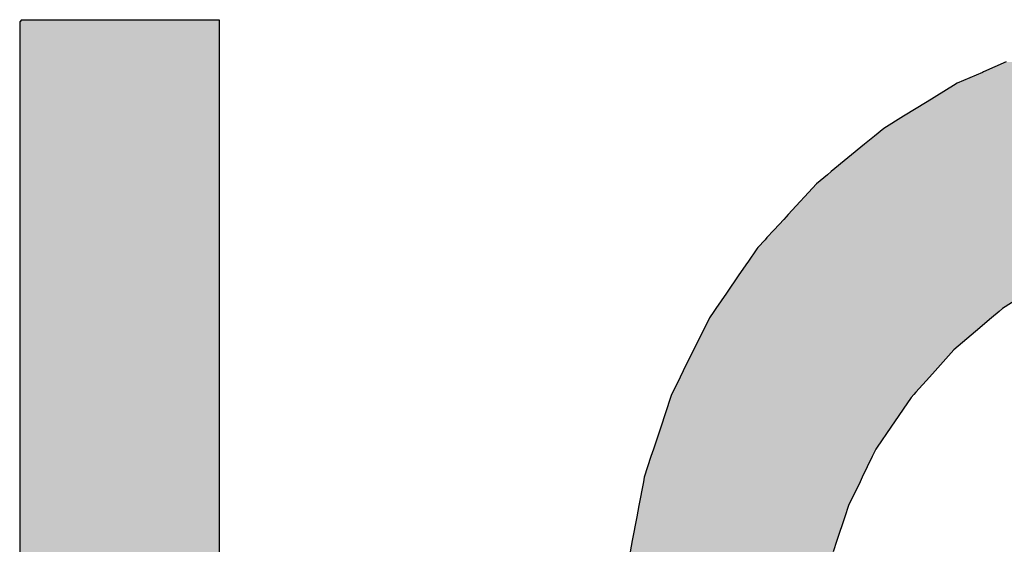
# Model space of a CAD drawing. Extents: x -11 to 407, y -173 to 268.
# Drawn here: x 222 to 227, y -72 to -70 of the extents above; entities that cross this region are included whole.
import ezdxf

# ---------------------------------------------------------------- set-up
doc = ezdxf.new("R2010")
doc.units = 0
doc.layers.add('EBENE_1', color=160, linetype='CONTINUOUS')

# ---------------------------------------------------------------- blocks, each defined once
blk = doc.blocks.new('*U49')
at = {"layer": 'EBENE_1', "color": 7, "linetype": 'CONTINUOUS'}
for p, q in [((5.7701, -28.8413), (5.7697, -28.8419)), ((5.7697, -28.8419), (5.7697, -28.8443)), ((5.7697, -28.8443), (5.7697, -28.8514)), ((5.7719, -28.8391), (5.7701, -28.8413)), ((5.7719, -28.8391), (5.7834, -28.8391)), ((5.7834, -28.8391), (5.803, -28.8391)), ((5.803, -28.8391), (5.8289, -28.8391)), ((5.8289, -28.8391), (5.9552, -28.8391)), ((5.9552, -28.8391), (5.9828, -28.8391)), ((5.9828, -28.8391), (6.0049, -28.8391)), ((6.0049, -28.8391), (6.0196, -28.8391)), ((6.0196, -28.8391), (6.025, -28.8391)), ((6.025, -28.8391), (6.025, -28.8413)), ((6.025, -28.8413), (6.025, -28.8419)), ((6.025, -28.8419), (6.025, -28.8443)), ((6.025, -28.8443), (6.025, -28.8514)), ((5.7697, -28.8514), (5.7697, -28.8545)), ((5.7697, -28.8545), (5.7697, -28.8635)), ((6.025, -28.8514), (6.025, -28.8545)), ((6.025, -28.8545), (6.025, -28.8635)), ((5.7697, -28.8635), (5.7697, -28.869)), ((5.7697, -28.869), (5.7697, -28.8758)), ((6.025, -28.8635), (6.025, -28.869)), ((6.025, -28.869), (6.025, -28.8758)), ((5.7697, -28.8758), (5.7697, -28.8763)), ((5.7697, -28.8763), (5.7697, -28.8932)), ((6.025, -28.8758), (6.025, -28.8763)), ((6.025, -28.8763), (6.025, -28.8932)), ((5.7697, -28.8932), (5.7697, -28.9059)), ((6.025, -28.8932), (6.025, -28.9059)), ((7.0334, -28.8932), (7.0042, -28.9059)), ((5.7697, -28.9059), (5.7697, -28.9065)), ((5.7697, -28.9065), (5.7697, -28.9205)), ((6.025, -28.9059), (6.025, -28.9065)), ((6.025, -28.9065), (6.025, -28.9205)), ((7.0029, -28.9065), (6.9708, -28.9205)), ((7.0042, -28.9059), (7.0029, -28.9065)), ((5.7697, -28.9205), (5.7697, -28.9234)), ((6.025, -28.9205), (6.025, -28.9234)), ((6.9708, -28.9205), (6.966, -28.9234)), ((5.7697, -28.9234), (5.7697, -28.9441)), ((6.025, -28.9234), (6.025, -28.9441)), ((6.966, -28.9234), (6.9323, -28.9441)), ((5.7697, -28.9441), (5.7697, -28.9627)), ((6.025, -28.9441), (6.025, -28.9627)), ((6.9323, -28.9441), (6.902, -28.9627)), ((5.7697, -28.9627), (5.7697, -28.9782)), ((6.025, -28.9627), (6.025, -28.9782)), ((6.902, -28.9627), (6.8765, -28.9782)), ((5.7697, -28.9782), (5.7697, -28.9881)), ((6.025, -28.9782), (6.025, -28.9881)), ((6.8765, -28.9782), (6.8646, -28.9881)), ((5.7697, -28.9881), (5.7697, -28.9986)), ((6.025, -28.9881), (6.025, -28.9986)), ((6.8646, -28.9881), (6.8518, -28.9986)), ((5.7697, -28.9986), (5.7697, -29.0335)), ((6.025, -28.9986), (6.025, -29.0335)), ((6.8518, -28.9986), (6.8094, -29.0335)), ((5.7697, -29.0335), (5.7697, -29.0376)), ((6.025, -29.0335), (6.025, -29.0376)), ((6.8094, -29.0335), (6.8045, -29.0376)), ((5.7697, -29.0376), (5.7697, -29.049)), ((6.025, -29.0376), (6.025, -29.049)), ((6.8045, -29.0376), (6.7906, -29.049)), ((5.7697, -29.049), (5.7697, -29.0885)), ((6.025, -29.049), (6.025, -29.0885)), ((6.7906, -29.049), (6.7542, -29.0885)), ((5.7697, -29.0885), (5.7697, -29.0915)), ((5.7697, -29.0915), (5.7697, -29.0947)), ((5.7697, -29.0947), (5.7697, -29.1012)), ((6.025, -29.0885), (6.025, -29.0915)), ((6.025, -29.0915), (6.025, -29.0947)), ((6.025, -29.0947), (6.025, -29.1012)), ((6.7485, -29.0947), (6.7425, -29.1012)), ((6.7514, -29.0915), (6.7485, -29.0947)), ((6.7542, -29.0885), (6.7514, -29.0915)), ((5.7697, -29.1012), (5.7697, -29.1087)), ((5.7697, -29.1087), (5.7697, -29.1181)), ((6.025, -29.1012), (6.025, -29.1087)), ((6.025, -29.1087), (6.025, -29.1181)), ((6.7356, -29.1087), (6.7269, -29.1181)), ((6.7425, -29.1012), (6.7356, -29.1087)), ((5.7697, -29.1181), (5.7697, -29.1207)), ((5.7697, -29.1207), (5.7697, -29.1308)), ((6.025, -29.1181), (6.025, -29.1207)), ((6.025, -29.1207), (6.025, -29.1308)), ((6.7245, -29.1207), (6.7152, -29.1308)), ((6.7269, -29.1181), (6.7245, -29.1207)), ((5.7697, -29.1308), (5.7697, -29.1323)), ((5.7697, -29.1323), (5.7697, -29.1495)), ((6.025, -29.1308), (6.025, -29.1323)), ((6.025, -29.1323), (6.025, -29.1495)), ((6.7141, -29.1323), (6.7023, -29.1495)), ((6.7152, -29.1308), (6.7141, -29.1323)), ((5.7697, -29.1495), (5.7697, -29.15)), ((5.7697, -29.15), (5.7697, -29.1657)), ((6.025, -29.1495), (6.025, -29.15)), ((6.025, -29.15), (6.025, -29.1657)), ((6.7019, -29.15), (6.6911, -29.1657)), ((6.7023, -29.1495), (6.7019, -29.15)), ((5.7697, -29.1657), (5.7697, -29.1891)), ((6.025, -29.1657), (6.025, -29.1891)), ((6.6911, -29.1657), (6.675, -29.1891)), ((5.7697, -29.1891), (5.7697, -29.2088)), ((6.025, -29.1891), (6.025, -29.2088)), ((6.675, -29.1891), (6.6614, -29.2088)), ((7.0597, -29.1891), (7.0287, -29.2088)), ((5.7697, -29.2088), (5.7697, -29.2125)), ((5.7697, -29.2125), (5.7697, -29.2207)), ((6.025, -29.2088), (6.025, -29.2125)), ((6.025, -29.2125), (6.025, -29.2207)), ((6.6588, -29.2125), (6.6532, -29.2207)), ((6.6614, -29.2088), (6.6588, -29.2125)), ((7.0243, -29.2125), (7.0146, -29.2207)), ((7.0287, -29.2088), (7.0243, -29.2125)), ((5.7697, -29.2207), (5.7697, -29.2381)), ((6.025, -29.2207), (6.025, -29.2381)), ((6.6532, -29.2207), (6.6446, -29.2381)), ((7.0146, -29.2207), (6.9941, -29.2381)), ((5.7697, -29.2381), (5.7697, -29.2617)), ((6.025, -29.2381), (6.025, -29.2617)), ((6.6446, -29.2381), (6.6329, -29.2617)), ((6.9941, -29.2381), (6.9664, -29.2617)), ((5.7697, -29.2617), (5.7697, -29.2884)), ((6.025, -29.2617), (6.025, -29.2884)), ((6.6329, -29.2617), (6.6197, -29.2884)), ((6.9664, -29.2617), (6.9423, -29.2884)), ((5.7697, -29.2884), (5.7697, -29.2965)), ((5.7697, -29.2965), (5.7697, -29.3157)), ((6.025, -29.2884), (6.025, -29.2965)), ((6.025, -29.2965), (6.025, -29.3157)), ((6.6157, -29.2965), (6.6062, -29.3157)), ((6.6197, -29.2884), (6.6157, -29.2965)), ((6.935, -29.2965), (6.9178, -29.3157)), ((6.9423, -29.2884), (6.935, -29.2965)), ((5.7697, -29.3157), (5.7697, -29.3187)), ((5.7697, -29.3187), (5.7697, -29.3226)), ((5.7697, -29.3226), (5.7697, -29.3609)), ((6.025, -29.3157), (6.025, -29.3187)), ((6.025, -29.3187), (6.025, -29.3226)), ((6.025, -29.3226), (6.025, -29.3609)), ((6.6034, -29.3226), (6.5908, -29.3609)), ((6.6047, -29.3187), (6.6034, -29.3226)), ((6.6062, -29.3157), (6.6047, -29.3187)), ((6.9116, -29.3226), (6.8856, -29.3609)), ((6.915, -29.3187), (6.9116, -29.3226)), ((6.9178, -29.3157), (6.915, -29.3187)), ((5.7697, -29.3609), (5.7697, -29.3865)), ((6.025, -29.3609), (6.025, -29.3865)), ((6.5908, -29.3609), (6.5823, -29.3865)), ((6.8856, -29.3609), (6.8683, -29.3865)), ((5.7697, -29.3865), (5.7697, -29.389)), ((5.7697, -29.389), (5.7697, -29.3984)), ((6.025, -29.3865), (6.025, -29.389)), ((6.025, -29.389), (6.025, -29.3984)), ((6.5815, -29.389), (6.5784, -29.3984)), ((6.5823, -29.3865), (6.5815, -29.389)), ((6.8665, -29.389), (6.8619, -29.3984)), ((6.8683, -29.3865), (6.8665, -29.389)), ((5.7697, -29.3984), (5.7697, -29.4248)), ((6.025, -29.3984), (6.025, -29.4248)), ((6.5784, -29.3984), (6.5697, -29.4248)), ((6.8619, -29.3984), (6.849, -29.4248)), ((5.7697, -29.4248), (5.7697, -29.4276)), ((6.025, -29.4248), (6.025, -29.4276)), ((6.5697, -29.4248), (6.5692, -29.4276)), ((6.849, -29.4248), (6.8477, -29.4276)), ((5.7697, -29.4276), (5.7697, -29.4307)), ((5.7697, -29.4307), (5.7697, -29.4611)), ((6.025, -29.4276), (6.025, -29.4307)), ((6.025, -29.4307), (6.025, -29.4611)), ((6.5686, -29.4307), (6.5629, -29.4611)), ((6.5692, -29.4276), (6.5686, -29.4307)), ((6.8462, -29.4307), (6.8313, -29.4611)), ((6.8477, -29.4276), (6.8462, -29.4307)), ((5.7697, -29.4611), (5.7697, -29.4753)), ((6.025, -29.4611), (6.025, -29.4753)), ((6.5629, -29.4611), (6.5602, -29.4753)), ((6.8313, -29.4611), (6.8266, -29.4753)), ((5.7697, -29.4753), (5.7697, -29.5059)), ((6.025, -29.4753), (6.025, -29.5059)), ((6.5602, -29.4753), (6.5544, -29.5059)), ((6.8266, -29.4753), (6.8165, -29.5059)), ((5.7697, -29.5059), (5.7697, -29.5205)), ((6.025, -29.5059), (6.025, -29.5205)), ((6.5544, -29.5059), (6.5517, -29.5205)), ((6.8165, -29.5059), (6.8117, -29.5205))]:
    blk.add_line(p, q, dxfattribs=at)
for points in [[(5.7701, -28.8413), (5.7697, -28.8419), (6.025, -28.8419)], [(5.7697, -28.8419), (5.7697, -28.8443), (6.025, -28.8443)], [(5.7697, -28.8443), (5.7697, -28.8514), (6.025, -28.8514)], [(5.7719, -28.8391), (5.7701, -28.8413), (6.025, -28.8413)], [(5.7719, -28.8391), (5.7719, -28.8391), (5.7834, -28.8391)], [(5.7834, -28.8391), (5.7834, -28.8391), (5.803, -28.8391)], [(5.803, -28.8391), (5.803, -28.8391), (5.8289, -28.8391)], [(5.8289, -28.8391), (5.8289, -28.8391), (5.9552, -28.8391)], [(5.9552, -28.8391), (5.9552, -28.8391), (5.9828, -28.8391)], [(5.9828, -28.8391), (5.9828, -28.8391), (6.0049, -28.8391)], [(6.0049, -28.8391), (6.0049, -28.8391), (6.0196, -28.8391)], [(6.0196, -28.8391), (6.0196, -28.8391), (6.025, -28.8391)], [(5.7697, -28.8514), (5.7697, -28.8545), (6.025, -28.8545)], [(5.7697, -28.8545), (5.7697, -28.8635), (6.025, -28.8635)], [(5.7697, -28.8635), (5.7697, -28.869), (6.025, -28.869)], [(5.7697, -28.869), (5.7697, -28.8758), (6.025, -28.8758)], [(5.7697, -28.8758), (5.7697, -28.8763), (6.025, -28.8763)], [(5.7697, -28.8763), (5.7697, -28.8932), (6.025, -28.8932)], [(5.7697, -28.8932), (5.7697, -28.9059), (6.025, -28.9059)], [(7.0334, -28.8932), (7.0042, -28.9059), (7.7871, -28.9059)], [(5.7697, -28.9059), (5.7697, -28.9065), (6.025, -28.9065)], [(5.7697, -28.9065), (5.7697, -28.9205), (6.025, -28.9205)], [(7.0029, -28.9065), (6.9708, -28.9205), (7.8131, -28.9205)], [(7.0042, -28.9059), (7.0029, -28.9065), (7.7881, -28.9065)], [(5.7697, -28.9205), (5.7697, -28.9234), (6.025, -28.9234)], [(6.9708, -28.9205), (6.966, -28.9234), (7.8184, -28.9234)], [(5.7697, -28.9234), (5.7697, -28.9441), (6.025, -28.9441)], [(6.966, -28.9234), (6.9323, -28.9441), (7.8553, -28.9441)], [(5.7697, -28.9441), (5.7697, -28.9627), (6.025, -28.9627)], [(6.9323, -28.9441), (6.902, -28.9627), (7.8886, -28.9627)], [(5.7697, -28.9627), (5.7697, -28.9782), (6.025, -28.9782)], [(6.902, -28.9627), (6.8765, -28.9782), (7.909, -28.9782)], [(5.7697, -28.9782), (5.7697, -28.9881), (6.025, -28.9881)], [(6.8765, -28.9782), (6.8646, -28.9881), (7.9219, -28.9881)], [(5.7697, -28.9881), (5.7697, -28.9986), (6.025, -28.9986)], [(6.8646, -28.9881), (6.8518, -28.9986), (7.9357, -28.9986)], [(5.7697, -28.9986), (5.7697, -29.0335), (6.025, -29.0335)], [(6.8518, -28.9986), (6.8094, -29.0335), (7.9815, -29.0335)], [(5.7697, -29.0335), (5.7697, -29.0376), (6.025, -29.0376)], [(6.8094, -29.0335), (6.8045, -29.0376), (7.9856, -29.0376)], [(5.7697, -29.0376), (5.7697, -29.049), (6.025, -29.049)], [(6.8045, -29.0376), (6.7906, -29.049), (7.9969, -29.049)], [(5.7697, -29.049), (5.7697, -29.0885), (6.025, -29.0885)], [(6.7906, -29.049), (6.7542, -29.0885), (8.036, -29.0885)], [(5.7697, -29.0885), (5.7697, -29.0915), (6.025, -29.0915)], [(5.7697, -29.0915), (5.7697, -29.0947), (6.025, -29.0947)], [(5.7697, -29.0947), (5.7697, -29.1012), (6.025, -29.1012)], [(6.7485, -29.0947), (6.7425, -29.1012), (7.2945, -29.1012)], [(6.7514, -29.0915), (6.7485, -29.0947), (7.334, -29.0947)], [(6.7542, -29.0885), (6.7514, -29.0915), (8.039, -29.0915)], [(5.7697, -29.1012), (5.7697, -29.1087), (6.025, -29.1087)], [(5.7697, -29.1087), (5.7697, -29.1181), (6.025, -29.1181)], [(6.7356, -29.1087), (6.7269, -29.1181), (7.2175, -29.1181)], [(6.7425, -29.1012), (6.7356, -29.1087), (7.2493, -29.1087)], [(5.7697, -29.1181), (5.7697, -29.1207), (6.025, -29.1207)], [(5.7697, -29.1207), (5.7697, -29.1308), (6.025, -29.1308)], [(6.7245, -29.1207), (6.7152, -29.1308), (7.1751, -29.1308)], [(6.7269, -29.1181), (6.7245, -29.1207), (7.2091, -29.1207)], [(5.7697, -29.1308), (5.7697, -29.1323), (6.025, -29.1323)], [(5.7697, -29.1323), (5.7697, -29.1495), (6.025, -29.1495)], [(6.7141, -29.1323), (6.7023, -29.1495), (7.1322, -29.1495)], [(6.7152, -29.1308), (6.7141, -29.1323), (7.1701, -29.1323)], [(5.7697, -29.1495), (5.7697, -29.15), (6.025, -29.15)], [(5.7697, -29.15), (5.7697, -29.1657), (6.025, -29.1657)], [(6.7019, -29.15), (6.6911, -29.1657), (7.0966, -29.1657)], [(6.7023, -29.1495), (6.7019, -29.15), (7.1312, -29.15)], [(5.7697, -29.1657), (5.7697, -29.1891), (6.025, -29.1891)], [(6.6911, -29.1657), (6.675, -29.1891), (7.0597, -29.1891)], [(5.7697, -29.1891), (5.7697, -29.2088), (6.025, -29.2088)], [(6.675, -29.1891), (6.6614, -29.2088), (7.0287, -29.2088)], [(5.7697, -29.2088), (5.7697, -29.2125), (6.025, -29.2125)], [(5.7697, -29.2125), (5.7697, -29.2207), (6.025, -29.2207)], [(6.6588, -29.2125), (6.6532, -29.2207), (7.0146, -29.2207)], [(6.6614, -29.2088), (6.6588, -29.2125), (7.0243, -29.2125)], [(5.7697, -29.2207), (5.7697, -29.2381), (6.025, -29.2381)], [(6.6532, -29.2207), (6.6446, -29.2381), (6.9941, -29.2381)], [(5.7697, -29.2381), (5.7697, -29.2617), (6.025, -29.2617)], [(6.6446, -29.2381), (6.6329, -29.2617), (6.9664, -29.2617)], [(5.7697, -29.2617), (5.7697, -29.2884), (6.025, -29.2884)], [(6.6329, -29.2617), (6.6197, -29.2884), (6.9423, -29.2884)], [(5.7697, -29.2884), (5.7697, -29.2965), (6.025, -29.2965)], [(5.7697, -29.2965), (5.7697, -29.3157), (6.025, -29.3157)], [(6.6157, -29.2965), (6.6062, -29.3157), (6.9178, -29.3157)], [(6.6197, -29.2884), (6.6157, -29.2965), (6.935, -29.2965)], [(5.7697, -29.3157), (5.7697, -29.3187), (6.025, -29.3187)], [(5.7697, -29.3187), (5.7697, -29.3226), (6.025, -29.3226)], [(5.7697, -29.3226), (5.7697, -29.3609), (6.025, -29.3609)], [(6.6034, -29.3226), (6.5908, -29.3609), (6.8856, -29.3609)], [(6.6047, -29.3187), (6.6034, -29.3226), (6.9116, -29.3226)], [(6.6062, -29.3157), (6.6047, -29.3187), (6.915, -29.3187)], [(5.7697, -29.3609), (5.7697, -29.3865), (6.025, -29.3865)], [(6.5908, -29.3609), (6.5823, -29.3865), (6.8683, -29.3865)], [(5.7697, -29.3865), (5.7697, -29.389), (6.025, -29.389)], [(5.7697, -29.389), (5.7697, -29.3984), (6.025, -29.3984)], [(6.5815, -29.389), (6.5784, -29.3984), (6.8619, -29.3984)], [(6.5823, -29.3865), (6.5815, -29.389), (6.8665, -29.389)], [(5.7697, -29.3984), (5.7697, -29.4248), (6.025, -29.4248)], [(6.5784, -29.3984), (6.5697, -29.4248), (6.849, -29.4248)], [(5.7697, -29.4248), (5.7697, -29.4276), (6.025, -29.4276)], [(6.5697, -29.4248), (6.5692, -29.4276), (6.8477, -29.4276)], [(5.7697, -29.4276), (5.7697, -29.4307), (6.025, -29.4307)], [(5.7697, -29.4307), (5.7697, -29.4611), (6.025, -29.4611)], [(6.5686, -29.4307), (6.5629, -29.4611), (6.8313, -29.4611)], [(6.5692, -29.4276), (6.5686, -29.4307), (6.8462, -29.4307)], [(5.7697, -29.4611), (5.7697, -29.4753), (6.025, -29.4753)], [(6.5629, -29.4611), (6.5602, -29.4753), (6.8266, -29.4753)], [(5.7697, -29.4753), (5.7697, -29.5059), (6.025, -29.5059)], [(6.5602, -29.4753), (6.5544, -29.5059), (6.8165, -29.5059)], [(5.7697, -29.5059), (5.7697, -29.5205), (6.025, -29.5205)], [(6.5544, -29.5059), (6.5517, -29.5205), (6.8117, -29.5205)]]:
    blk.add_solid(points, dxfattribs=at)
at = {"layer": 'EBENE_1', "color": 7, "linetype": 'CONTINUOUS', "extrusion": (0, 0, -1)}
for points in [[(-5.7697, -28.8419), (-6.025, -28.8419), (-6.025, -28.8443)], [(-5.7697, -28.8443), (-6.025, -28.8443), (-6.025, -28.8514)], [(-5.7701, -28.8413), (-6.025, -28.8413), (-6.025, -28.8419)], [(-5.7719, -28.8391), (-6.025, -28.8391), (-6.025, -28.8413)], [(-5.7697, -28.8514), (-6.025, -28.8514), (-6.025, -28.8545)], [(-5.7697, -28.8545), (-6.025, -28.8545), (-6.025, -28.8635)], [(-5.7697, -28.8635), (-6.025, -28.8635), (-6.025, -28.869)], [(-5.7697, -28.869), (-6.025, -28.869), (-6.025, -28.8758)], [(-5.7697, -28.8758), (-6.025, -28.8758), (-6.025, -28.8763)], [(-5.7697, -28.8763), (-6.025, -28.8763), (-6.025, -28.8932)], [(-5.7697, -28.8932), (-6.025, -28.8932), (-6.025, -28.9059)], [(-5.7697, -28.9059), (-6.025, -28.9059), (-6.025, -28.9065)], [(-5.7697, -28.9065), (-6.025, -28.9065), (-6.025, -28.9205)], [(-7.0029, -28.9065), (-7.7881, -28.9065), (-7.8131, -28.9205)], [(-7.0042, -28.9059), (-7.7871, -28.9059), (-7.7881, -28.9065)], [(-5.7697, -28.9205), (-6.025, -28.9205), (-6.025, -28.9234)], [(-6.9708, -28.9205), (-7.8131, -28.9205), (-7.8184, -28.9234)], [(-5.7697, -28.9234), (-6.025, -28.9234), (-6.025, -28.9441)], [(-6.966, -28.9234), (-7.8184, -28.9234), (-7.8553, -28.9441)], [(-5.7697, -28.9441), (-6.025, -28.9441), (-6.025, -28.9627)], [(-6.9323, -28.9441), (-7.8553, -28.9441), (-7.8886, -28.9627)], [(-5.7697, -28.9627), (-6.025, -28.9627), (-6.025, -28.9782)], [(-6.902, -28.9627), (-7.8886, -28.9627), (-7.909, -28.9782)], [(-5.7697, -28.9782), (-6.025, -28.9782), (-6.025, -28.9881)], [(-6.8765, -28.9782), (-7.909, -28.9782), (-7.9219, -28.9881)], [(-5.7697, -28.9881), (-6.025, -28.9881), (-6.025, -28.9986)], [(-6.8646, -28.9881), (-7.9219, -28.9881), (-7.9357, -28.9986)], [(-5.7697, -28.9986), (-6.025, -28.9986), (-6.025, -29.0335)], [(-6.8518, -28.9986), (-7.9357, -28.9986), (-7.9815, -29.0335)], [(-5.7697, -29.0335), (-6.025, -29.0335), (-6.025, -29.0376)], [(-6.8094, -29.0335), (-7.9815, -29.0335), (-7.9856, -29.0376)], [(-5.7697, -29.0376), (-6.025, -29.0376), (-6.025, -29.049)], [(-6.8045, -29.0376), (-7.9856, -29.0376), (-7.9969, -29.049)], [(-5.7697, -29.049), (-6.025, -29.049), (-6.025, -29.0885)], [(-6.7906, -29.049), (-7.9969, -29.049), (-8.036, -29.0885)], [(-5.7697, -29.0885), (-6.025, -29.0885), (-6.025, -29.0915)], [(-5.7697, -29.0915), (-6.025, -29.0915), (-6.025, -29.0947)], [(-5.7697, -29.0947), (-6.025, -29.0947), (-6.025, -29.1012)], [(-6.7485, -29.0947), (-7.334, -29.0947), (-7.2945, -29.1012)], [(-6.7514, -29.0915), (-7.4243, -29.0915), (-7.334, -29.0947)], [(-6.7542, -29.0885), (-8.036, -29.0885), (-8.039, -29.0915)], [(-5.7697, -29.1012), (-6.025, -29.1012), (-6.025, -29.1087)], [(-5.7697, -29.1087), (-6.025, -29.1087), (-6.025, -29.1181)], [(-6.7356, -29.1087), (-7.2493, -29.1087), (-7.2175, -29.1181)], [(-6.7425, -29.1012), (-7.2945, -29.1012), (-7.2493, -29.1087)], [(-5.7697, -29.1181), (-6.025, -29.1181), (-6.025, -29.1207)], [(-5.7697, -29.1207), (-6.025, -29.1207), (-6.025, -29.1308)], [(-6.7245, -29.1207), (-7.2091, -29.1207), (-7.1751, -29.1308)], [(-6.7269, -29.1181), (-7.2175, -29.1181), (-7.2091, -29.1207)], [(-5.7697, -29.1308), (-6.025, -29.1308), (-6.025, -29.1323)], [(-5.7697, -29.1323), (-6.025, -29.1323), (-6.025, -29.1495)], [(-6.7141, -29.1323), (-7.1701, -29.1323), (-7.1322, -29.1495)], [(-6.7152, -29.1308), (-7.1751, -29.1308), (-7.1701, -29.1323)], [(-5.7697, -29.1495), (-6.025, -29.1495), (-6.025, -29.15)], [(-5.7697, -29.15), (-6.025, -29.15), (-6.025, -29.1657)], [(-6.7019, -29.15), (-7.1312, -29.15), (-7.0966, -29.1657)], [(-6.7023, -29.1495), (-7.1322, -29.1495), (-7.1312, -29.15)], [(-5.7697, -29.1657), (-6.025, -29.1657), (-6.025, -29.1891)], [(-6.6911, -29.1657), (-7.0966, -29.1657), (-7.0597, -29.1891)], [(-5.7697, -29.1891), (-6.025, -29.1891), (-6.025, -29.2088)], [(-6.675, -29.1891), (-7.0597, -29.1891), (-7.0287, -29.2088)], [(-5.7697, -29.2088), (-6.025, -29.2088), (-6.025, -29.2125)], [(-5.7697, -29.2125), (-6.025, -29.2125), (-6.025, -29.2207)], [(-6.6588, -29.2125), (-7.0243, -29.2125), (-7.0146, -29.2207)], [(-6.6614, -29.2088), (-7.0287, -29.2088), (-7.0243, -29.2125)], [(-5.7697, -29.2207), (-6.025, -29.2207), (-6.025, -29.2381)], [(-6.6532, -29.2207), (-7.0146, -29.2207), (-6.9941, -29.2381)], [(-5.7697, -29.2381), (-6.025, -29.2381), (-6.025, -29.2617)], [(-6.6446, -29.2381), (-6.9941, -29.2381), (-6.9664, -29.2617)], [(-5.7697, -29.2617), (-6.025, -29.2617), (-6.025, -29.2884)], [(-6.6329, -29.2617), (-6.9664, -29.2617), (-6.9423, -29.2884)], [(-5.7697, -29.2884), (-6.025, -29.2884), (-6.025, -29.2965)], [(-5.7697, -29.2965), (-6.025, -29.2965), (-6.025, -29.3157)], [(-6.6157, -29.2965), (-6.935, -29.2965), (-6.9178, -29.3157)], [(-6.6197, -29.2884), (-6.9423, -29.2884), (-6.935, -29.2965)], [(-5.7697, -29.3157), (-6.025, -29.3157), (-6.025, -29.3187)], [(-5.7697, -29.3187), (-6.025, -29.3187), (-6.025, -29.3226)], [(-5.7697, -29.3226), (-6.025, -29.3226), (-6.025, -29.3609)], [(-6.6034, -29.3226), (-6.9116, -29.3226), (-6.8856, -29.3609)], [(-6.6047, -29.3187), (-6.915, -29.3187), (-6.9116, -29.3226)], [(-6.6062, -29.3157), (-6.9178, -29.3157), (-6.915, -29.3187)], [(-5.7697, -29.3609), (-6.025, -29.3609), (-6.025, -29.3865)], [(-6.5908, -29.3609), (-6.8856, -29.3609), (-6.8683, -29.3865)], [(-5.7697, -29.3865), (-6.025, -29.3865), (-6.025, -29.389)], [(-5.7697, -29.389), (-6.025, -29.389), (-6.025, -29.3984)], [(-6.5815, -29.389), (-6.8665, -29.389), (-6.8619, -29.3984)], [(-6.5823, -29.3865), (-6.8683, -29.3865), (-6.8665, -29.389)], [(-5.7697, -29.3984), (-6.025, -29.3984), (-6.025, -29.4248)], [(-6.5784, -29.3984), (-6.8619, -29.3984), (-6.849, -29.4248)], [(-5.7697, -29.4248), (-6.025, -29.4248), (-6.025, -29.4276)], [(-6.5697, -29.4248), (-6.849, -29.4248), (-6.8477, -29.4276)], [(-5.7697, -29.4276), (-6.025, -29.4276), (-6.025, -29.4307)], [(-5.7697, -29.4307), (-6.025, -29.4307), (-6.025, -29.4611)], [(-6.5686, -29.4307), (-6.8462, -29.4307), (-6.8313, -29.4611)], [(-6.5692, -29.4276), (-6.8477, -29.4276), (-6.8462, -29.4307)], [(-5.7697, -29.4611), (-6.025, -29.4611), (-6.025, -29.4753)], [(-6.5629, -29.4611), (-6.8313, -29.4611), (-6.8266, -29.4753)], [(-5.7697, -29.4753), (-6.025, -29.4753), (-6.025, -29.5059)], [(-6.5602, -29.4753), (-6.8266, -29.4753), (-6.8165, -29.5059)], [(-5.7697, -29.5059), (-6.025, -29.5059), (-6.025, -29.5205)], [(-6.5544, -29.5059), (-6.8165, -29.5059), (-6.8117, -29.5205)]]:
    blk.add_solid(points, dxfattribs=at)
blk = doc.blocks.new('AI9-BLK1')
at = {"layer": 'EBENE_1', "color": 7, "linetype": 'CONTINUOUS'}
blk.add_blockref('*U49', (0, 0), dxfattribs=at)

msp = doc.modelspace()

# ---------------------------------------------------------------- block references
at = {"layer": 'EBENE_1', "color": 7, "xscale": 4.061108311093851, "yscale": 4.061108311093851, "zscale": 4.061108311093851}
msp.add_blockref('AI9-BLK1', (198.6069, 47.5259), dxfattribs=at)

doc.saveas('drawing.dxf')
